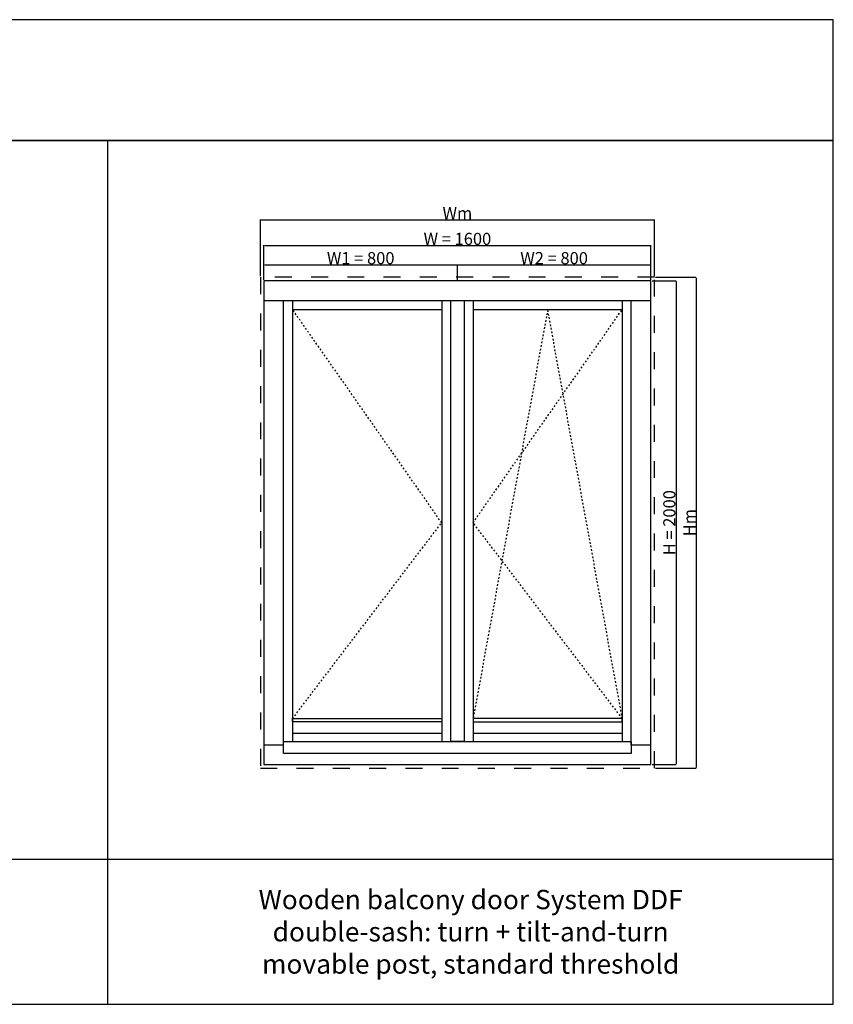
# Model space of a CAD drawing. Units: millimetres. Extents: x 24693 to 162726, y 662 to 22062.
# Drawn here: x 33496 to 36861, y 5378 to 9451 of the extents above; entities that cross this region are included whole.
import ezdxf

# ---------------------------------------------------------------- set-up
doc = ezdxf.new("R2010")
doc.units = ezdxf.units.MM
doc.linetypes.add('DASHED', pattern=[15, 7, -8])
for name, color, linetype in [('ALU', 3, 'Continuous'), ('ościeżnica', 30, 'Continuous'), ('P', 7, 'Continuous'), ('skrzydło', 1, 'Continuous')]:
    doc.layers.add(name, color=color, linetype=linetype)
doc.styles.get("Standard").update_dxf_attribs({"font": 'arial.ttf'})
doc.dimstyles.new('główny', dxfattribs={"dimtxt": 10, "dimasz": 3, "dimexe": 1, "dimexo": 5, "dimgap": 2, "dimtad": 1, "dimdec": 1, "dimrnd": 0.05, "dimdsep": 46, "dimtxsty": 'Standard', "dimcen": 1.5, "dimclrd": 5, "dimclre": 5, "dimclrt": 1, "dimadec": 1, "dimazin": 2, "dimtfac": 1, "dimtdec": 1, "dimtofl": 0, "dimtmove": 0, "dimatfit": 3, "dimfxl": 1, "dimtolj": 1, "dimtzin": 0, "dimarcsym": 0})

# ---------------------------------------------------------------- blocks, each defined once
blk = doc.blocks.new('*D166')
at = {"layer": 'Defpoints', "color": 0, "transparency": 16777216}
for p in [(36106.6, 8516.7), (34506.6, 8370.3), (36106.6, 8370.3)]:
    blk.add_point(p, dxfattribs=at)
at = {"layer": 'P', "color": 5, "lineweight": -2, "transparency": 16777216}
for p, q in [((34506.6, 8375.3), (34506.6, 8517.7)), ((36106.6, 8375.3), (36106.6, 8517.7))]:
    blk.add_line(p, q, dxfattribs=at)
at = {"layer": 'P', "color": 5, "linetype": 'Continuous', "lineweight": -2, "transparency": 16777216}
blk.add_line((34509.6, 8516.7), (36103.6, 8516.7), dxfattribs=at)
at = {"layer": 'P', "color": 5, "transparency": 16777216}
for points in [[(34509.6, 8517.2), (34509.6, 8516.2), (34506.6, 8516.7)], [(36103.6, 8517.2), (36103.6, 8516.2), (36106.6, 8516.7)]]:
    blk.add_solid(points, dxfattribs=at)
at = {"layer": 'P', "color": 1, "transparency": 16777216, "insert": (35306.6, 8544.2), "char_height": 50, "attachment_point": 5}
blk.add_mtext('\\A1;W = 1600', dxfattribs=at)
blk = doc.blocks.new('*D167')
at = {"layer": 'Defpoints', "color": 0, "transparency": 16777216}
for p in [(36106.6, 8370.3), (36106.6, 6370.3), (36210.8, 6370.3)]:
    blk.add_point(p, dxfattribs=at)
at = {"layer": 'P', "color": 5, "lineweight": -2, "transparency": 16777216}
for p, q in [((36111.6, 8370.3), (36211.8, 8370.3)), ((36111.6, 6370.3), (36211.8, 6370.3))]:
    blk.add_line(p, q, dxfattribs=at)
at = {"layer": 'P', "color": 5, "linetype": 'Continuous', "lineweight": -2, "transparency": 16777216}
blk.add_line((36210.8, 8367.3), (36210.8, 6373.3), dxfattribs=at)
at = {"layer": 'P', "color": 5, "transparency": 16777216}
for points in [[(36210.3, 8367.3), (36211.3, 8367.3), (36210.8, 8370.3)], [(36210.3, 6373.3), (36211.3, 6373.3), (36210.8, 6370.3)]]:
    blk.add_solid(points, dxfattribs=at)
at = {"layer": 'P', "color": 1, "transparency": 16777216, "insert": (36183.2, 7370.3), "char_height": 50, "attachment_point": 5, "rotation": 90}
blk.add_mtext('\\A1;H = 2000', dxfattribs=at)
blk = doc.blocks.new('*D168')
at = {"layer": 'Defpoints', "color": 0, "transparency": 16777216}
for p in [(35306.6, 8437), (34506.6, 8370.3), (35306.6, 8370.3)]:
    blk.add_point(p, dxfattribs=at)
at = {"layer": 'P', "color": 5, "lineweight": -2, "transparency": 16777216}
for p, q in [((34506.6, 8375.3), (34506.6, 8438)), ((35306.6, 8375.3), (35306.6, 8438))]:
    blk.add_line(p, q, dxfattribs=at)
at = {"layer": 'P', "color": 5, "linetype": 'Continuous', "lineweight": -2, "transparency": 16777216}
blk.add_line((34509.6, 8437), (35303.6, 8437), dxfattribs=at)
at = {"layer": 'P', "color": 5, "transparency": 16777216}
for points in [[(34509.6, 8437.5), (34509.6, 8436.5), (34506.6, 8437)], [(35303.6, 8437.5), (35303.6, 8436.5), (35306.6, 8437)]]:
    blk.add_solid(points, dxfattribs=at)
at = {"layer": 'P', "color": 1, "transparency": 16777216, "insert": (34906.6, 8464.5), "char_height": 50, "attachment_point": 5}
blk.add_mtext('\\A1;W1 = 800', dxfattribs=at)
blk = doc.blocks.new('*D169')
at = {"layer": 'Defpoints', "color": 0, "transparency": 16777216}
for p in [(36106.6, 8437), (35306.6, 8370.3), (36106.6, 8370.3)]:
    blk.add_point(p, dxfattribs=at)
at = {"layer": 'P', "color": 5, "lineweight": -2, "transparency": 16777216}
for p, q in [((35306.6, 8375.3), (35306.6, 8438)), ((36106.6, 8375.3), (36106.6, 8438))]:
    blk.add_line(p, q, dxfattribs=at)
at = {"layer": 'P', "color": 5, "linetype": 'Continuous', "lineweight": -2, "transparency": 16777216}
blk.add_line((35309.6, 8437), (36103.6, 8437), dxfattribs=at)
at = {"layer": 'P', "color": 5, "transparency": 16777216}
for points in [[(35309.6, 8437.5), (35309.6, 8436.5), (35306.6, 8437)], [(36103.6, 8437.5), (36103.6, 8436.5), (36106.6, 8437)]]:
    blk.add_solid(points, dxfattribs=at)
at = {"layer": 'P', "color": 1, "transparency": 16777216, "insert": (35706.6, 8464.5), "char_height": 50, "attachment_point": 5}
blk.add_mtext('\\A1;W2 = 800', dxfattribs=at)
blk = doc.blocks.new('*D170')
at = {"layer": 'Defpoints', "color": 0, "transparency": 16777216}
for p in [(36121.6, 8385.3), (36121.6, 6355.3), (36293.7, 6355.3)]:
    blk.add_point(p, dxfattribs=at)
at = {"layer": 'P', "color": 5, "lineweight": -2, "transparency": 16777216}
for p, q in [((36126.6, 8385.3), (36294.7, 8385.3)), ((36126.6, 6355.3), (36294.7, 6355.3))]:
    blk.add_line(p, q, dxfattribs=at)
at = {"layer": 'P', "color": 5, "linetype": 'Continuous', "lineweight": -2, "transparency": 16777216}
blk.add_line((36293.7, 8382.3), (36293.7, 6358.3), dxfattribs=at)
at = {"layer": 'P', "color": 5, "transparency": 16777216}
for points in [[(36293.2, 8382.3), (36294.2, 8382.3), (36293.7, 8385.3)], [(36293.2, 6358.3), (36294.2, 6358.3), (36293.7, 6355.3)]]:
    blk.add_solid(points, dxfattribs=at)
at = {"layer": 'P', "color": 1, "transparency": 16777216, "insert": (36266.7, 7370.3), "char_height": 50, "attachment_point": 5, "rotation": 90}
blk.add_mtext('\\A1;Hm', dxfattribs=at)
blk = doc.blocks.new('*D171')
at = {"layer": 'Defpoints', "color": 0, "transparency": 16777216}
for p in [(36121.6, 8623.4), (34491.6, 8385.3), (36121.6, 8385.3)]:
    blk.add_point(p, dxfattribs=at)
at = {"layer": 'P', "color": 5, "lineweight": -2, "transparency": 16777216}
for p, q in [((34491.6, 8390.3), (34491.6, 8624.4)), ((36121.6, 8390.3), (36121.6, 8624.4))]:
    blk.add_line(p, q, dxfattribs=at)
at = {"layer": 'P', "color": 5, "linetype": 'Continuous', "lineweight": -2, "transparency": 16777216}
blk.add_line((34494.6, 8623.4), (36118.6, 8623.4), dxfattribs=at)
at = {"layer": 'P', "color": 5, "transparency": 16777216}
for points in [[(34494.6, 8623.9), (34494.6, 8622.9), (34491.6, 8623.4)], [(36118.6, 8623.9), (36118.6, 8622.9), (36121.6, 8623.4)]]:
    blk.add_solid(points, dxfattribs=at)
at = {"layer": 'P', "color": 1, "transparency": 16777216, "insert": (35306.6, 8650.4), "char_height": 50, "attachment_point": 5}
blk.add_mtext('\\A1;Wm', dxfattribs=at)

msp = doc.modelspace()

# ---------------------------------------------------------------- linework, layer by layer
at = {"layer": 'ALU'}
for points in [[(35241.6, 6547.21), (34624.6, 6547.21), (34624.6, 6560.21), (35241.6, 6560.21)], [(35371.6, 6547.21), (35988.6, 6547.21), (35988.6, 6560.21), (35371.6, 6560.21)], [(36025.2, 6416.05), (34588, 6416.05), (34588, 6466.05), (36025.2, 6466.05)]]:
    msp.add_lwpolyline(points, close=True, dxfattribs=at)
at = {"layer": 'ościeżnica'}
for p, q in [((34506.6, 8289.31), (36106.6, 8289.31)), ((34587.6, 6451.31), (34587.6, 8289.31)), ((36025.6, 6451.31), (36025.6, 8289.31)), ((34506.6, 6451.31), (34588, 6451.31)), ((36025.2, 6451.31), (36106.6, 6451.31))]:
    msp.add_line(p, q, dxfattribs=at)
at = {"layer": 'ościeżnica', "linetype": 'DASHED', "ltscale": 10}
msp.add_lwpolyline([(36121.6, 8385.31), (34491.6, 8385.31), (34491.6, 6355.31), (36121.6, 6355.31)], close=True, dxfattribs=at)
at = {"layer": 'ościeżnica'}
msp.add_lwpolyline([(36106.6, 8370.31), (34506.6, 8370.31), (34506.6, 6370.31), (36106.6, 6370.31)], close=True, dxfattribs=at)
at = {"layer": 'P', "color": 1}
for p, q in [((33861.41, 5378.43), (33861.41, 8950.66)), ((27861.41, 5978.43), (36861.41, 5978.43))]:
    msp.add_line(p, q, dxfattribs=at)
at = {"layer": 'P', "linetype": 'DASHED'}
for p, q in [((35241.6, 7370.31), (34624.6, 8252.31)), ((35371.6, 7370.31), (35988.6, 8252.31)), ((35680.1, 8252.31), (35371.6, 6560.21)), ((35988.6, 6560.21), (35680.1, 8252.31)), ((34624.6, 6560.21), (35241.6, 7370.31)), ((35988.6, 6560.21), (35371.6, 7370.31))]:
    msp.add_line(p, q, dxfattribs=at)
at = {"layer": 'P', "color": 1}
for points in [[(27861.41, 8950.66), (36861.41, 8950.66), (36861.41, 9450.66), (27861.41, 9450.66)], [(27861.41, 5378.43), (36861.41, 5378.43), (36861.41, 8950.66), (27861.41, 8950.66)]]:
    msp.add_lwpolyline(points, close=True, dxfattribs=at)
at = {"layer": 'skrzydło'}
for p, q in [((34624.6, 8289.31), (34624.6, 6466.05)), ((35241.6, 8289.31), (35241.6, 6466.05)), ((35278.6, 8288.31), (35278.6, 6466.45)), ((35334.6, 8288.31), (35278.6, 8288.31)), ((35334.6, 8288.31), (35334.6, 6466.45)), ((35371.6, 8289.31), (35371.6, 6466.05)), ((35988.6, 8289.31), (35988.6, 6466.05)), ((34624.6, 8252.31), (35241.6, 8252.31)), ((35371.6, 8252.31), (35988.6, 8252.31)), ((34624.6, 6499.89), (35241.6, 6499.89)), ((35371.6, 6499.89), (35988.6, 6499.89)), ((35278.6, 6466.45), (35334.6, 6466.45))]:
    msp.add_line(p, q, dxfattribs=at)

# ---------------------------------------------------------------- texts
at = {"layer": 'P', "insert": (35361.41, 5678.43), "char_height": 80, "attachment_point": 5}
msp.add_mtext_dynamic_manual_height_columns('Wooden balcony door System DDF\\Pdouble-sash: turn + tilt-and-turn\\Pmovable post, standard threshold', width=2948.5819, gutter_width=125, heights=[471.4], dxfattribs=at)

# ---------------------------------------------------------------- dimensions: what is measured, and where the dimension line sits
at = {"layer": 'P'}
for base, p1, p2, text, picture, middle in [((36121.6, 8623.38), (34491.6, 8385.31), (36121.6, 8385.31), 'Wm', '*D171', (35306.6, 8650.38)), ((36106.6, 8516.72), (34506.6, 8370.31), (36106.6, 8370.31), 'W = <>', '*D166', (35306.6, 8544.25)), ((35306.6, 8436.95), (34506.6, 8370.31), (35306.6, 8370.31), 'W1 = <>', '*D168', (34906.6, 8464.48)), ((36106.6, 8436.95), (35306.6, 8370.31), (36106.6, 8370.31), 'W2 = <>', '*D169', (35706.6, 8464.48))]:
    dim = msp.add_linear_dim(base=base, p1=p1, p2=p2, text=text, dimstyle='główny', override={"dimtxt": 50}, dxfattribs=at)
    dim.commit()
    dim.dimension.update_dxf_attribs({"geometry": picture, "text_midpoint": middle})
for base, p1, p2, text, picture, middle in [((36210.76, 6370.31), (36106.6, 8370.31), (36106.6, 6370.31), 'H = <>', '*D167', (36183.23, 7370.31)), ((36293.67, 6355.31), (36121.6, 8385.31), (36121.6, 6355.31), 'Hm', '*D170', (36266.67, 7370.31))]:
    dim = msp.add_linear_dim(base=base, p1=p1, p2=p2, angle=90, text=text, dimstyle='główny', override={"dimtxt": 50}, dxfattribs=at)
    dim.commit()
    dim.dimension.update_dxf_attribs({"geometry": picture, "text_midpoint": middle})

doc.saveas('drawing.dxf')
